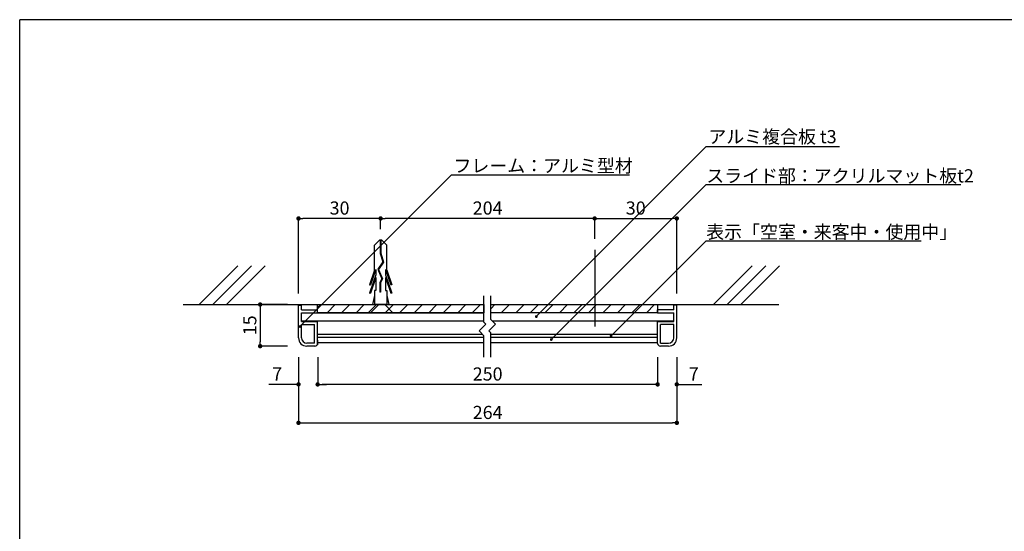
# Model space of a CAD drawing. Extents: x 0 to 280, y 0 to 192.
# Drawn here: x 0 to 180, y 98 to 192 of the extents above; entities that cross this region are included whole.
import ezdxf

# ---------------------------------------------------------------- set-up
doc = ezdxf.new("R2010")
doc.units = 0
doc.header["$LTSCALE"] = 0.3
doc.header["$MEASUREMENT"] = 0
doc.linetypes.add('HIDDEN', pattern=[0.375, 0.25, -0.125])
for name, color, linetype in [('DIM', 2, 'Continuous'), ('M-SYOUSAI', 7, 'Continuous'), ('MC1', 7, 'Continuous'), ('MC2', 3, 'HIDDEN'), ('MC4', 3, 'Continuous'), ('RED', 7, 'Continuous'), ('壁', 6, 'Continuous'), ('本体１', 7, 'Continuous'), ('本体２', 11, 'Continuous'), ('枠横ライン', 9, 'Continuous')]:
    doc.layers.add(name, color=color, linetype=linetype)
doc.styles.add('EXTFONT', font='txt', dxfattribs={"height": 2.4, "bigfont": 'extfont'})
doc.styles.add('角ゴ', font='txt.shx', dxfattribs={"bigfont": 'extfont.shx'})
doc.dimstyles.new('ｺﾋﾟｰ - KITEI-1', dxfattribs={"dimtxt": 2.4, "dimasz": 0.5, "dimexe": 0, "dimexo": 2, "dimgap": 0.7, "dimtad": 3, "dimdec": 1, "dimlfac": 5, "dimrnd": 1, "dimdsep": 46, "dimtxsty": 'EXTFONT', "dimblk1": 'DOT', "dimblk2": 'DOT', "dimsah": 1, "dimcen": 0.09, "dimclrd": 2, "dimclre": 2, "dimclrt": 2, "dimadec": 0, "dimazin": 0, "dimtfac": 1, "dimtdec": 1, "dimtofl": 0, "dimtmove": 0, "dimatfit": 0, "dimldrblk": 'DOT', "dimfxl": 1, "dimtolj": 1, "dimtzin": 0, "dimarcsym": 0})

# ---------------------------------------------------------------- blocks, each defined once
blk = doc.blocks.new('_DOT')
at = {"color": 0, "linetype": 'ByBlock'}
blk.add_line((-0.5, 0), (-1, 0), dxfattribs=at)
at = {"color": 0, "linetype": 'ByBlock', "const_width": 0.5}
blk.add_lwpolyline([(-0.25, 0, 1), (0.25, 0, 1)], format="xyb", close=True, dxfattribs=at)
blk = doc.blocks.new('*D13')
at = {"color": 2, "lineweight": -2, "ltscale": 5}
for p, q in [((54.43, 130.25), (54.43, 125.27)), ((116.53, 130.25), (116.53, 125.27)), ((115.73, 125.27), (55.23, 125.27))]:
    blk.add_line(p, q, dxfattribs=at)
at = {"layer": 'DEFPOINTS', "color": 0, "ltscale": 5}
for p in [(54.43, 132.25), (116.53, 132.25), (54.43, 125.27)]:
    blk.add_point(p, dxfattribs=at)
at = {"color": 2, "lineweight": -2, "ltscale": 5, "xscale": 0.8, "yscale": 0.8, "zscale": 0.8, "rotation": 180}
blk.add_blockref('_DOT', (54.43, 125.27), dxfattribs=at)
at = {"color": 2, "lineweight": -2, "ltscale": 5, "xscale": 0.8, "yscale": 0.8, "zscale": 0.8}
blk.add_blockref('_DOT', (116.53, 125.27), dxfattribs=at)
at = {"color": 2, "ltscale": 5, "insert": (85.48, 127.17), "char_height": 2.4, "attachment_point": 5, "style": '角ゴ'}
blk.add_mtext('\\A1;250', dxfattribs=at)
blk = doc.blocks.new('*D14')
at = {"color": 2, "lineweight": -2, "ltscale": 5}
for p, q in [((50.93, 130.25), (50.93, 118.25)), ((120.03, 130.25), (120.03, 118.25)), ((51.73, 118.25), (119.23, 118.25))]:
    blk.add_line(p, q, dxfattribs=at)
at = {"layer": 'DEFPOINTS', "color": 0, "ltscale": 5}
for p in [(50.93, 132.25), (120.03, 132.25), (120.03, 118.25)]:
    blk.add_point(p, dxfattribs=at)
at = {"color": 2, "lineweight": -2, "ltscale": 5, "xscale": 0.8, "yscale": 0.8, "zscale": 0.8, "rotation": 180}
blk.add_blockref('_DOT', (50.93, 118.25), dxfattribs=at)
at = {"color": 2, "lineweight": -2, "ltscale": 5, "xscale": 0.8, "yscale": 0.8, "zscale": 0.8}
blk.add_blockref('_DOT', (120.03, 118.25), dxfattribs=at)
at = {"color": 2, "ltscale": 5, "insert": (85.48, 120.15), "char_height": 2.4, "attachment_point": 5, "style": '角ゴ'}
blk.add_mtext('\\A1;264', dxfattribs=at)
blk = doc.blocks.new('*D15')
at = {"color": 2, "lineweight": -2, "ltscale": 5}
for p, q in [((48.93, 139.85), (43.93, 139.85)), ((43.93, 139.05), (43.93, 133.05)), ((48.93, 132.25), (43.93, 132.25))]:
    blk.add_line(p, q, dxfattribs=at)
at = {"layer": 'DEFPOINTS', "color": 0, "ltscale": 5}
for p in [(50.93, 139.85), (43.93, 132.25), (50.93, 132.25)]:
    blk.add_point(p, dxfattribs=at)
at = {"color": 2, "lineweight": -2, "ltscale": 5, "xscale": 0.8, "yscale": 0.8, "zscale": 0.8}
for p, rotation in [((43.93, 139.85), 90), ((43.93, 132.25), 270)]:
    blk.add_blockref('_DOT', p, dxfattribs=dict(at, rotation=rotation))
at = {"color": 2, "ltscale": 5, "insert": (42.03, 136.05), "char_height": 2.4, "attachment_point": 5, "rotation": 90, "style": '角ゴ'}
blk.add_mtext('\\A1;15', dxfattribs=at)
blk = doc.blocks.new('*D16')
at = {"color": 2, "lineweight": -2, "ltscale": 5}
for p, q in [((50.93, 130.25), (50.93, 125.27)), ((54.43, 130.25), (54.43, 125.27)), ((50.13, 125.27), (45.53, 125.27)), ((55.23, 125.27), (56.03, 125.27))]:
    blk.add_line(p, q, dxfattribs=at)
at = {"layer": 'DEFPOINTS', "color": 0, "ltscale": 5}
for p in [(50.93, 132.25), (54.43, 132.25), (54.43, 125.27)]:
    blk.add_point(p, dxfattribs=at)
at = {"color": 2, "lineweight": -2, "ltscale": 5, "xscale": 0.8, "yscale": 0.8, "zscale": 0.8}
blk.add_blockref('_DOT', (50.93, 125.27), dxfattribs=at)
at = {"color": 2, "lineweight": -2, "ltscale": 5, "xscale": 0.8, "yscale": 0.8, "zscale": 0.8, "rotation": 180}
blk.add_blockref('_DOT', (54.43, 125.27), dxfattribs=at)
at = {"color": 2, "ltscale": 5, "insert": (47.03, 127.17), "char_height": 2.4, "attachment_point": 5, "style": '角ゴ'}
blk.add_mtext('\\A1;7', dxfattribs=at)
blk = doc.blocks.new('*D17')
at = {"color": 2, "lineweight": -2, "ltscale": 5}
for p, q in [((116.53, 130.25), (116.53, 125.27)), ((120.03, 130.25), (120.03, 125.27)), ((115.73, 125.27), (114.93, 125.27)), ((120.83, 125.27), (124.63, 125.27))]:
    blk.add_line(p, q, dxfattribs=at)
at = {"layer": 'DEFPOINTS', "color": 0, "ltscale": 5}
for p in [(116.53, 132.25), (120.03, 132.25), (116.53, 125.27)]:
    blk.add_point(p, dxfattribs=at)
at = {"color": 2, "lineweight": -2, "ltscale": 5, "xscale": 0.8, "yscale": 0.8, "zscale": 0.8}
blk.add_blockref('_DOT', (116.53, 125.27), dxfattribs=at)
at = {"color": 2, "lineweight": -2, "ltscale": 5, "xscale": 0.8, "yscale": 0.8, "zscale": 0.8, "rotation": 180}
blk.add_blockref('_DOT', (120.03, 125.27), dxfattribs=at)
at = {"color": 2, "ltscale": 5, "insert": (123.13, 127.17), "char_height": 2.4, "attachment_point": 5, "style": '角ゴ'}
blk.add_mtext('\\A1;7', dxfattribs=at)
blk = doc.blocks.new('*D18')
at = {"color": 2, "lineweight": -2, "ltscale": 5}
for p, q in [((50.93, 141.85), (50.93, 155.55)), ((65.13, 155.55), (51.73, 155.55)), ((65.93, 153.6), (65.93, 155.55))]:
    blk.add_line(p, q, dxfattribs=at)
at = {"layer": 'DEFPOINTS', "color": 0, "ltscale": 5}
for p in [(50.93, 155.55), (65.93, 151.6), (50.93, 139.85)]:
    blk.add_point(p, dxfattribs=at)
at = {"color": 2, "lineweight": -2, "ltscale": 5, "xscale": 0.8, "yscale": 0.8, "zscale": 0.8, "rotation": 180}
blk.add_blockref('_DOT', (50.93, 155.55), dxfattribs=at)
at = {"color": 2, "lineweight": -2, "ltscale": 5, "xscale": 0.8, "yscale": 0.8, "zscale": 0.8}
blk.add_blockref('_DOT', (65.93, 155.55), dxfattribs=at)
at = {"color": 2, "ltscale": 5, "insert": (58.43, 157.45), "char_height": 2.4, "attachment_point": 5, "style": '角ゴ'}
blk.add_mtext('\\A1;30', dxfattribs=at)
blk = doc.blocks.new('*D19')
at = {"color": 2, "lineweight": -2, "ltscale": 5}
for p, q in [((65.93, 153.6), (65.93, 155.55)), ((104.23, 155.55), (66.73, 155.55)), ((105.03, 151.82), (105.03, 155.55))]:
    blk.add_line(p, q, dxfattribs=at)
at = {"layer": 'DEFPOINTS', "color": 0, "ltscale": 5}
for p in [(65.93, 155.55), (65.93, 151.6), (105.03, 149.82)]:
    blk.add_point(p, dxfattribs=at)
at = {"color": 2, "lineweight": -2, "ltscale": 5, "xscale": 0.8, "yscale": 0.8, "zscale": 0.8, "rotation": 180}
blk.add_blockref('_DOT', (65.93, 155.55), dxfattribs=at)
at = {"color": 2, "lineweight": -2, "ltscale": 5, "xscale": 0.8, "yscale": 0.8, "zscale": 0.8}
blk.add_blockref('_DOT', (105.03, 155.55), dxfattribs=at)
at = {"color": 2, "ltscale": 5, "insert": (85.48, 157.45), "char_height": 2.4, "attachment_point": 5, "style": '角ゴ'}
blk.add_mtext('\\A1;204', dxfattribs=at)
blk = doc.blocks.new('*D20')
at = {"color": 2, "lineweight": -2, "ltscale": 5}
for p, q in [((105.03, 153.6), (105.03, 155.55)), ((105.83, 155.55), (119.23, 155.55)), ((120.03, 141.85), (120.03, 155.55))]:
    blk.add_line(p, q, dxfattribs=at)
at = {"layer": 'DEFPOINTS', "color": 0, "ltscale": 5}
for p in [(120.03, 155.55), (105.03, 151.6), (120.03, 139.85)]:
    blk.add_point(p, dxfattribs=at)
at = {"color": 2, "lineweight": -2, "ltscale": 5, "xscale": 0.8, "yscale": 0.8, "zscale": 0.8, "rotation": 180}
blk.add_blockref('_DOT', (105.03, 155.55), dxfattribs=at)
at = {"color": 2, "lineweight": -2, "ltscale": 5, "xscale": 0.8, "yscale": 0.8, "zscale": 0.8}
blk.add_blockref('_DOT', (120.03, 155.55), dxfattribs=at)
at = {"color": 2, "ltscale": 5, "insert": (112.53, 157.45), "char_height": 2.4, "attachment_point": 5, "style": '角ゴ'}
blk.add_mtext('\\A1;30', dxfattribs=at)

msp = doc.modelspace()

# ---------------------------------------------------------------- linework, layer by layer
for p, q in [((51.479, 136.85), (84.804, 136.85)), ((54.429, 138.35), (84.804, 138.35)), ((54.429, 133.6), (54.429, 136.85)), ((116.532, 138.35), (86.054, 138.35)), ((86.344, 136.85), (119.482, 136.85)), ((116.532, 132.75), (116.532, 136.75)), ((54.429, 133.32), (54.429, 132.47))]:
    msp.add_line(p, q)
at = {"layer": 'DEFPOINTS', "color": 0, "linetype": 'ByBlock'}
msp.add_point((54.429, 133.4), dxfattribs=at)
msp.add_point((54.429, 133.4), dxfattribs=at)
at = {"layer": 'DIM'}
for p, q in [((84.804, 136.621), (84.804, 141.442)), ((86.054, 137.139), (86.054, 141.442)), ((86.929, 136.264), (86.054, 137.139)), ((85.162, 136.264), (83.929, 135.032)), ((84.804, 134.157), (83.929, 135.032)), ((85.162, 136.264), (84.804, 136.621)), ((86.929, 136.264), (85.697, 135.032)), ((86.054, 134.675), (85.697, 135.032)), ((84.804, 130.224), (84.804, 134.157)), ((86.054, 130.224), (86.054, 134.675))]:
    msp.add_line(p, q, dxfattribs=at)
at = {"layer": 'M-SYOUSAI', "color": 7, "linetype": 'Continuous'}
for p, q in [((50.929, 133.75), (50.929, 139.75)), ((50.929, 139.75), (51.479, 139.75)), ((51.479, 138.9), (51.479, 139.75)), ((51.479, 138.9), (54.429, 138.9)), ((54.429, 138.35), (54.429, 138.9)), ((119.482, 138.9), (116.532, 138.9)), ((116.532, 138.35), (116.532, 138.9)), ((120.032, 139.75), (119.482, 139.75)), ((119.482, 138.9), (119.482, 139.75)), ((120.032, 133.75), (120.032, 139.75)), ((51.479, 138.35), (54.429, 138.35)), ((51.479, 136.75), (51.479, 138.35)), ((51.479, 136.75), (54.429, 136.75)), ((54.429, 132.75), (54.429, 136.75)), ((116.532, 138.35), (119.482, 138.35)), ((116.532, 136.75), (119.482, 136.75)), ((119.482, 136.75), (119.482, 138.35)), ((51.479, 136.2), (53.879, 136.2)), ((51.479, 133.75), (51.479, 136.2)), ((53.879, 132.8), (53.879, 136.2)), ((119.482, 136.2), (117.082, 136.2)), ((117.082, 132.8), (117.082, 136.2)), ((119.482, 133.75), (119.482, 136.2)), ((53.879, 132.8), (52.429, 132.8)), ((53.929, 132.25), (52.429, 132.25)), ((118.532, 132.25), (117.032, 132.25)), ((117.082, 132.8), (118.532, 132.8))]:
    msp.add_line(p, q, dxfattribs=at)
for centre, radius, start, end in [((52.429, 133.75), 1.5, 180, 270), ((52.429, 133.75), 0.95, 180, 270), ((118.532, 133.75), 0.95, 270, 0), ((118.532, 133.75), 1.5, 270, 0), ((53.929, 132.75), 0.5, 270, 0), ((117.032, 132.75), 0.5, 180, 270)]:
    msp.add_arc(centre, radius, start, end, dxfattribs=at)
at = {"layer": 'MC1', "color": 2, "linetype": 'Continuous'}
for p, q in [((125.387, 168.666), (149.739, 168.666)), ((79.4, 163.518), (111.389, 163.518)), ((125.387, 161.737), (171.92, 161.737)), ((125.387, 151.493), (164.637, 151.493))]:
    msp.add_line(p, q, dxfattribs=at)
at = {"layer": 'MC1', "color": 3, "linetype": 'Continuous'}
msp.add_line((68.164, 138.35), (63.651, 138.35), dxfattribs=at)
at = {"layer": 'MC1', "color": 7, "linetype": 'Continuous'}
msp.add_line((116.532, 133.35), (116.532, 136.75), dxfattribs=at)
at = {"layer": 'MC1', "color": 2, "linetype": 'Continuous'}
for points in [[(94.718, 137.996), (125.387, 168.666), (126.587, 168.666)], [(51.559, 136.177), (78.9, 163.518), (80.1, 163.518)], [(97.448, 133.798), (125.387, 161.737), (126.587, 161.737)], [(108.388, 134.494), (125.387, 151.493), (126.587, 151.493)]]:
    msp.add_lwpolyline(points, dxfattribs=at)
at = {"layer": 'MC2', "color": 3, "linetype": 'Continuous'}
for p, q in [((65.708, 151.597), (64.804, 150.682)), ((66.15, 151.597), (65.708, 151.597)), ((65.874, 151.597), (65.874, 149.178)), ((65.984, 151.597), (65.984, 149.196)), ((66.15, 151.597), (67.054, 150.682)), ((64.804, 146.14), (64.804, 150.682)), ((67.054, 146.14), (67.054, 150.682)), ((66.321, 147.605), (65.441, 146.267)), ((66.441, 147.586), (65.566, 146.255)), ((65.874, 149.178), (66.321, 147.605)), ((65.984, 149.196), (66.441, 147.586)), ((64.804, 146.14), (63.877, 143.415)), ((65.025, 146.245), (64.062, 143.415)), ((65.025, 146.245), (65.025, 145.289)), ((65.441, 146.267), (66.144, 144.545)), ((65.566, 146.255), (66.266, 144.538)), ((65.566, 146.255), (66.266, 144.538)), ((66.833, 146.245), (67.796, 143.415)), ((66.833, 146.245), (66.833, 145.289)), ((67.054, 146.14), (67.981, 143.415)), ((65.025, 145.289), (63.877, 141.915)), ((65.025, 144.745), (64.062, 141.915)), ((65.025, 144.745), (65.025, 142.415)), ((66.144, 144.545), (65.779, 143.867)), ((66.266, 144.538), (65.89, 143.838)), ((66.833, 145.289), (67.981, 141.915)), ((66.833, 144.745), (67.796, 141.915)), ((66.833, 144.745), (66.833, 142.415)), ((63.877, 143.415), (64.062, 143.415)), ((64.804, 142.415), (64.804, 139.85)), ((65.025, 142.415), (64.804, 142.415)), ((65.779, 143.867), (65.779, 142.124)), ((65.89, 142.124), (65.779, 142.124)), ((65.89, 143.838), (65.89, 142.124)), ((66.833, 142.415), (67.054, 142.415)), ((67.054, 142.415), (67.054, 139.85)), ((67.981, 143.415), (67.796, 143.415)), ((63.877, 141.915), (64.062, 141.915)), ((64.804, 141.484), (64.428, 139.85)), ((67.054, 141.484), (67.43, 139.85)), ((67.981, 141.915), (67.796, 141.915))]:
    msp.add_line(p, q, dxfattribs=at)
at = {"layer": 'MC4'}
msp.add_line((105.032, 149.815), (105.032, 135.806), dxfattribs=at)
at = {"layer": 'RED', "color": 3, "linetype": 'Continuous'}
for p, q in [((65.166, 139.85), (63.651, 138.35)), ((67.054, 139.85), (64.804, 139.85)), ((66.679, 139.85), (68.164, 138.35))]:
    msp.add_line(p, q, dxfattribs=at)
at = {"layer": '壁'}
for p, q in [((39.849, 146.921), (32.778, 139.85)), ((42.349, 146.921), (35.278, 139.85)), ((44.849, 146.921), (37.778, 139.85)), ((133.802, 146.921), (126.731, 139.85)), ((136.302, 146.921), (129.231, 139.85)), ((138.802, 146.921), (131.731, 139.85)), ((29.865, 139.85), (84.804, 139.85)), ((86.054, 139.85), (138.668, 139.85))]:
    msp.add_line(p, q, dxfattribs=at)
at = {"layer": '本体１', "color": 2}
for p, q in [((84.612, 134.35), (54.429, 134.35)), ((84.804, 133.85), (54.429, 133.85)), ((116.532, 134.35), (86.054, 134.35)), ((116.532, 133.85), (86.054, 133.85)), ((84.804, 132.85), (54.429, 132.85)), ((116.532, 132.85), (86.054, 132.85))]:
    msp.add_line(p, q, dxfattribs=at)
at = {"layer": '本体２', "linetype": 'Continuous'}
for p, q in [((54.429, 139.282), (54.997, 139.85)), ((56.148, 138.35), (57.648, 139.85)), ((58.8, 138.35), (60.3, 139.85)), ((61.452, 138.35), (62.952, 139.85)), ((64.103, 138.35), (65.603, 139.85)), ((66.755, 138.35), (68.255, 139.85)), ((69.407, 138.35), (70.907, 139.85)), ((72.058, 138.35), (73.558, 139.85)), ((74.71, 138.35), (76.21, 139.85)), ((77.362, 138.35), (78.862, 139.85)), ((80.013, 138.35), (81.513, 139.85)), ((82.665, 138.35), (84.165, 139.85)), ((86.054, 139.087), (86.817, 139.85)), ((87.968, 138.35), (89.468, 139.85)), ((90.62, 138.35), (92.12, 139.85)), ((93.272, 138.35), (94.772, 139.85)), ((95.923, 138.35), (97.423, 139.85)), ((98.575, 138.35), (100.075, 139.85)), ((101.226, 138.35), (102.726, 139.85)), ((103.878, 138.35), (105.378, 139.85)), ((106.53, 138.35), (108.03, 139.85)), ((109.181, 138.35), (110.681, 139.85)), ((111.833, 138.35), (113.333, 139.85)), ((114.485, 138.35), (115.985, 139.85))]:
    msp.add_line(p, q, dxfattribs=at)
at = {"layer": '本体２'}
for p, q in [((54.429, 139.85), (84.804, 139.85)), ((54.429, 138.35), (54.429, 139.85)), ((84.804, 139.85), (84.804, 138.35)), ((86.054, 138.35), (86.054, 139.85)), ((86.054, 139.85), (116.532, 139.85)), ((116.532, 139.85), (116.532, 138.35)), ((84.804, 138.35), (54.429, 138.35)), ((116.532, 138.35), (86.054, 138.35))]:
    msp.add_line(p, q, dxfattribs=at)
at = {"layer": '枠横ライン'}
for p in [(0, 0), (280.224, 191.817)]:
    msp.add_line(p, (0, 191.817), dxfattribs=at)

# ---------------------------------------------------------------- block references
at = {"layer": 'MC1', "color": 2, "linetype": 'Continuous', "xscale": 0.5, "yscale": 0.5, "zscale": 0.5, "rotation": 225}
for p in [(94.364, 137.643), (51.205, 135.823), (97.094, 133.444), (108.034, 134.14)]:
    msp.add_blockref('_DOT', p, dxfattribs=at)

# ---------------------------------------------------------------- texts
at = {"layer": 'MC1', "color": 2, "linetype": 'Continuous', "style": '角ゴ'}
for s, p in [('アルミ複合板 t3', (125.795, 169.269)), ('フレーム：アルミ型材', (79.241, 163.971)), ('スライド部：アクリルマット板t2', (125.405, 162.129)), ('表示「空室・来客中・使用中」', (125.405, 151.885))]:
    msp.add_text(s, height=2.4, dxfattribs=at).set_placement(p)

# ---------------------------------------------------------------- dimensions: what is measured, and where the dimension line sits
at = {"ltscale": 5}
for base, p1, p2, angle, picture, middle in [((50.929, 155.55), (65.929, 151.597), (50.929, 139.85), 180, '*D18', (58.429, 157.45)), ((120.032, 155.55), (105.032, 151.597), (120.032, 139.85), 0, '*D20', (112.532, 157.45)), ((43.929, 132.25), (50.929, 139.85), (50.929, 132.25), 90, '*D15', (42.029, 136.05))]:
    dim = msp.add_linear_dim(base=base, p1=p1, p2=p2, angle=angle, dimstyle='ｺﾋﾟｰ - KITEI-1', override={"dimasz": 0.8, "dimlfac": 2, "dimtxsty": '角ゴ'}, dxfattribs=at)
    dim.commit()
    dim.dimension.update_dxf_attribs({"geometry": picture, "text_midpoint": middle})
dim = msp.add_linear_dim(base=(65.929, 155.552), p1=(105.032, 149.815), p2=(65.929, 151.597), angle=180, text='204', dimstyle='ｺﾋﾟｰ - KITEI-1', override={"dimasz": 0.8, "dimlfac": 2, "dimtxsty": '角ゴ'}, dxfattribs=at)
dim.commit()
dim.dimension.update_dxf_attribs({"geometry": '*D19', "text_midpoint": (85.48, 157.452)})
for base, p1, p2, picture, middle in [((54.429, 125.27), (50.929, 132.25), (54.429, 132.25), '*D16', (47.029, 125.27)), ((116.532, 125.27), (120.032, 132.25), (116.532, 132.25), '*D17', (123.132, 125.27))]:
    dim = msp.add_linear_dim(base=base, p1=p1, p2=p2, dimstyle='ｺﾋﾟｰ - KITEI-1', override={"dimasz": 0.8, "dimlfac": 2, "dimtxsty": '角ゴ'}, dxfattribs=at)
    dim.commit()
    dim.dimension.update_dxf_attribs({"geometry": picture, "text_midpoint": middle, "dimtype": 160})
for base, p1, p2, text, picture, middle in [((120.032, 118.25), (50.929, 132.25), (120.032, 132.25), '264', '*D14', (85.48, 120.15)), ((54.429, 125.27), (116.532, 132.25), (54.429, 132.25), '250', '*D13', (85.48, 127.17))]:
    dim = msp.add_linear_dim(base=base, p1=p1, p2=p2, text=text, dimstyle='ｺﾋﾟｰ - KITEI-1', override={"dimasz": 0.8, "dimlfac": 2, "dimtxsty": '角ゴ'}, dxfattribs=at)
    dim.commit()
    dim.dimension.update_dxf_attribs({"geometry": picture, "text_midpoint": middle})

doc.saveas('drawing.dxf')
